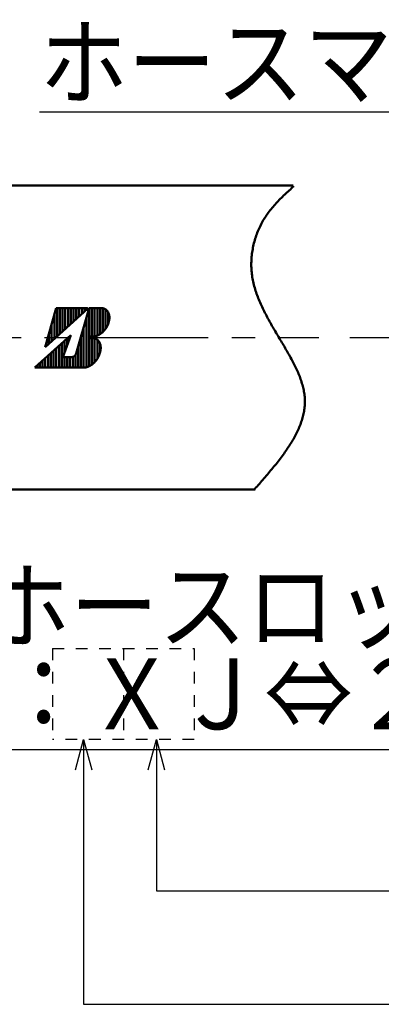
# Model space of a CAD drawing. Units: millimetres. Extents: x 0 to 420, y 0 to 297.
# Drawn here: x 124 to 142, y 80 to 128 of the extents above; entities that cross this region are included whole.
import ezdxf

# ---------------------------------------------------------------- set-up
doc = ezdxf.new("R2010")
doc.units = ezdxf.units.MM
doc.header["$LTSCALE"] = 0.18189
doc.linetypes.add('CENTER', pattern=[50.8, 31.75, -6.35, 6.35, -6.35])
doc.linetypes.add('DOTSX', pattern=[6.35, 3.175, -3.175])
for name, color, linetype in [('NoLayerName_001', 7, 'Continuous'), ('NoLayerName_003', 7, 'Continuous'), ('NoLayerName_005', 7, 'Continuous'), ('NoLayerName_008', 7, 'Continuous')]:
    doc.layers.add(name, color=color, linetype=linetype)
doc.styles.get("Standard").update_dxf_attribs({"font": 'txt', "bigfont": 'extfont2'})
doc.dimstyles.get("Standard").update_dxf_attribs({"dimtxt": 2.5, "dimasz": 2.5, "dimexe": 1.25, "dimexo": 0.625, "dimtad": 1, "dimzin": 0, "dimdsep": 46, "dimtxsty": 'Standard', "dimcen": 2.5, "dimadec": 0, "dimazin": 0, "dimtfac": 0.75, "dimtmove": 0, "dimatfit": 3, "dimfxl": 1, "dimarcsym": 0})

# ---------------------------------------------------------------- blocks, each defined once
blk = doc.blocks.new('DIM_0001')
at = {"layer": 'NoLayerName_001', "color": 7, "linetype": 'Continuous', "lineweight": 25}
for points in [[(0, 5.97), (0.402, 7.47), (0.804, 5.97)], [(0.402, 7.47), (0.402, 0), (35.368, 0)], [(27.025, 5.97), (27.427, 7.47), (27.829, 5.97)], [(27.427, 7.47), (27.427, 0), (35.368, 0), (42.868, 0)]]:
    blk.add_lwpolyline(points, dxfattribs=at)
at = {"layer": 'NoLayerName_001', "color": 7, "linetype": 'Continuous', "lineweight": 25, "width": 0.833333}
blk.add_text('月', height=3.5, dxfattribs=at).set_placement((37.368, 1))
blk = doc.blocks.new('DIM_0002')
at = {"layer": 'NoLayerName_001', "color": 7, "linetype": 'Continuous', "lineweight": 25}
for points in [[(0, 11.57), (0.402, 13.07), (0.804, 11.57)], [(0.402, 13.07), (0.402, 0), (38.962, 0)], [(21.452, 11.57), (21.854, 13.07), (22.256, 11.57)], [(21.854, 13.07), (21.854, 0), (38.962, 0), (46.462, 0)]]:
    blk.add_lwpolyline(points, dxfattribs=at)
at = {"layer": 'NoLayerName_001', "color": 7, "linetype": 'Continuous', "lineweight": 25, "width": 0.833333}
blk.add_text('年', height=3.5, dxfattribs=at).set_placement((40.962, 1))
blk = doc.blocks.new('JZB_0004')
at = {"layer": 'NoLayerName_005', "linetype": 'Continuous', "lineweight": 50}
h = blk.add_hatch(dxfattribs=at)
h.set_pattern_fill('ANSI31', color=3, scale=0.04259, angle=45)
edge = h.paths.add_edge_path()
edge.add_line((0.506, 1.006), (1.06, 2.938))
edge.add_line((1.06, 2.938), (2.586, 2.938))
edge.add_arc((2.586, 2.913), 0.0256, 312, 450)
edge.add_line((2.603, 2.894), (0.506, 1.006))
at = {"layer": 'NoLayerName_005', "color": 3, "linetype": 'Continuous', "lineweight": 50}
for p, q in [((1.06, 2.938), (0.506, 1.006)), ((0.506, 1.006), (1.06, 2.938)), ((2.586, 2.938), (1.06, 2.938)), ((1.06, 2.938), (2.592, 2.938)), ((2.049, 0.696), (2.692, 2.938)), ((2.692, 2.938), (3.272, 2.938)), ((2.818, 1.533), (2.818, 2.938)), ((2.953, 1.549), (2.953, 2.938)), ((3.088, 1.589), (3.088, 2.938)), ((3.224, 1.655), (3.224, 2.938)), ((3.359, 1.757), (3.359, 2.929)), ((0.506, 1.006), (2.608, 2.898)), ((0.506, 1.006), (2.603, 2.894)), ((2.548, 0.025), (2.548, 2.436)), ((2.683, 0.073), (2.683, 2.907)), ((3.494, 1.917), (3.494, 2.875)), ((3.629, 2.176), (3.629, 2.716)), ((2.412, 0), (2.412, 1.964)), ((0, 0), (1.786, 1.608)), ((1.387, 0.511), (1.786, 1.608)), ((1.736, 1.471), (1.736, 1.563)), ((2.277, 0), (2.277, 1.493)), ((2.696, 1.456), (2.724, 1.533)), ((2.724, 1.533), (2.869, 1.533)), ((1.196, 0), (1.196, 1.077)), ((1.331, 0), (1.331, 1.198)), ((1.466, 0.728), (1.466, 1.32)), ((1.601, 1.1), (1.601, 1.442)), ((2.142, 0), (2.142, 1.021)), ((2.692, 1.456), (2.847, 1.456)), ((2.818, 0.149), (2.818, 1.456)), ((2.953, 0.263), (2.953, 1.441)), ((3.088, 0.442), (3.088, 1.372)), ((3.224, 0.766), (3.224, 1.179)), ((0.655, 0), (0.655, 0.59)), ((0.79, 0), (0.79, 0.711)), ((0.925, 0), (0.925, 0.833)), ((1.06, 0), (1.06, 0.955)), ((1.387, 0.511), (1.803, 0.511)), ((1.466, 0), (1.466, 0.511)), ((1.601, 0), (1.601, 0.511)), ((1.736, 0), (1.736, 0.511)), ((1.872, 0), (1.872, 0.521)), ((2.007, 0), (2.007, 0.612)), ((0, 0), (2.429, 0)), ((0.114, 0), (0.114, 0.103)), ((0.249, 0), (0.249, 0.224)), ((0.384, 0), (0.384, 0.346)), ((0.52, 0), (0.52, 0.468))]:
    blk.add_line(p, q, dxfattribs=at)
for points in [[(2.869, 1.533), (2.883, 1.533), (2.897, 1.534), (2.912, 1.535), (2.926, 1.536), (2.941, 1.538), (2.956, 1.541), (2.971, 1.543), (2.986, 1.547), (3.001, 1.55), (3.016, 1.554), (3.031, 1.559), (3.046, 1.563), (3.061, 1.569), (3.076, 1.574), (3.091, 1.58), (3.106, 1.587), (3.121, 1.593), (3.136, 1.601), (3.151, 1.608), (3.166, 1.616), (3.181, 1.624), (3.195, 1.633), (3.21, 1.642), (3.225, 1.651), (3.239, 1.661), (3.254, 1.671), (3.268, 1.682), (3.282, 1.693), (3.296, 1.704), (3.31, 1.715), (3.324, 1.727), (3.338, 1.739), (3.351, 1.751), (3.364, 1.764), (3.378, 1.777), (3.39, 1.79), (3.403, 1.803), (3.416, 1.817), (3.428, 1.831), (3.44, 1.845), (3.452, 1.86), (3.464, 1.874), (3.475, 1.889), (3.486, 1.904), (3.497, 1.92), (3.508, 1.935), (3.518, 1.951), (3.529, 1.967), (3.539, 1.983), (3.548, 1.999), (3.557, 2.015), (3.566, 2.032), (3.575, 2.048), (3.584, 2.065), (3.592, 2.082), (3.599, 2.099), (3.607, 2.116), (3.614, 2.133), (3.621, 2.15), (3.627, 2.167), (3.633, 2.184), (3.639, 2.201), (3.645, 2.218), (3.65, 2.236), (3.655, 2.253), (3.659, 2.27), (3.663, 2.287), (3.667, 2.305), (3.67, 2.322), (3.673, 2.339), (3.676, 2.356), (3.678, 2.373), (3.68, 2.39), (3.681, 2.406), (3.683, 2.423), (3.683, 2.44), (3.684, 2.456), (3.684, 2.472), (3.684, 2.489), (3.683, 2.505), (3.682, 2.52), (3.68, 2.536), (3.679, 2.552), (3.676, 2.567), (3.674, 2.582), (3.671, 2.597), (3.668, 2.612), (3.664, 2.626), (3.66, 2.64), (3.656, 2.654), (3.651, 2.668), (3.646, 2.681), (3.641, 2.695), (3.635, 2.708), (3.629, 2.72), (3.623, 2.733), (3.616, 2.745), (3.609, 2.756), (3.601, 2.768), (3.594, 2.779), (3.586, 2.79), (3.577, 2.8), (3.569, 2.81), (3.56, 2.82), (3.551, 2.829), (3.541, 2.838), (3.531, 2.847), (3.521, 2.855), (3.511, 2.863), (3.5, 2.871), (3.489, 2.878), (3.478, 2.885), (3.467, 2.891), (3.455, 2.897), (3.443, 2.903), (3.431, 2.908), (3.419, 2.913), (3.406, 2.917), (3.394, 2.921), (3.381, 2.925), (3.368, 2.928), (3.354, 2.931), (3.341, 2.933), (3.327, 2.935), (3.314, 2.936), (3.3, 2.938), (3.286, 2.938), (3.272, 2.938)], [(2.429, 0), (2.443, 0), (2.458, 0.001), (2.472, 0.002), (2.487, 0.004), (2.502, 0.005), (2.516, 0.008), (2.531, 0.011), (2.546, 0.014), (2.561, 0.018), (2.576, 0.022), (2.591, 0.026), (2.606, 0.031), (2.621, 0.037), (2.637, 0.043), (2.652, 0.049), (2.667, 0.055), (2.682, 0.062), (2.697, 0.07), (2.712, 0.078), (2.727, 0.086), (2.742, 0.095), (2.757, 0.104), (2.772, 0.113), (2.786, 0.123), (2.801, 0.133), (2.815, 0.143), (2.83, 0.154), (2.844, 0.165), (2.858, 0.177), (2.872, 0.189), (2.886, 0.201), (2.9, 0.213), (2.914, 0.226), (2.927, 0.239), (2.94, 0.253), (2.954, 0.266), (2.966, 0.28), (2.979, 0.294), (2.992, 0.309), (3.004, 0.324), (3.016, 0.339), (3.028, 0.354), (3.039, 0.369), (3.051, 0.385), (3.062, 0.401), (3.073, 0.417), (3.083, 0.433), (3.094, 0.45), (3.104, 0.466), (3.113, 0.483), (3.123, 0.5), (3.132, 0.517), (3.141, 0.534), (3.149, 0.551), (3.158, 0.569), (3.166, 0.586), (3.173, 0.604), (3.181, 0.621), (3.188, 0.639), (3.194, 0.657), (3.201, 0.675), (3.207, 0.692), (3.212, 0.71), (3.218, 0.728), (3.223, 0.746), (3.227, 0.764), (3.231, 0.782), (3.235, 0.8), (3.239, 0.817), (3.242, 0.835), (3.245, 0.853), (3.247, 0.87), (3.249, 0.888), (3.251, 0.905), (3.252, 0.922), (3.253, 0.94), (3.254, 0.957), (3.254, 0.974), (3.254, 0.99), (3.253, 1.007), (3.252, 1.023), (3.251, 1.04), (3.25, 1.056), (3.248, 1.071), (3.245, 1.087), (3.242, 1.103), (3.239, 1.118), (3.236, 1.133), (3.232, 1.148), (3.228, 1.162), (3.223, 1.176), (3.218, 1.19), (3.213, 1.204), (3.208, 1.217), (3.202, 1.23), (3.195, 1.243), (3.189, 1.256), (3.182, 1.268), (3.175, 1.28), (3.167, 1.291), (3.159, 1.302), (3.151, 1.313), (3.142, 1.324), (3.134, 1.334), (3.124, 1.343), (3.115, 1.353), (3.105, 1.362), (3.095, 1.37), (3.085, 1.379), (3.074, 1.387), (3.064, 1.394), (3.053, 1.401), (3.041, 1.408), (3.03, 1.414), (3.018, 1.42), (3.006, 1.425), (2.994, 1.43), (2.981, 1.435), (2.969, 1.439), (2.956, 1.442), (2.943, 1.446), (2.929, 1.449), (2.916, 1.451), (2.902, 1.453), (2.889, 1.454), (2.875, 1.456), (2.861, 1.456), (2.847, 1.456)]]:
    blk.add_lwpolyline(points, dxfattribs=at)
for centre, radius, start, end in [((2.586, 2.913), 0.0256, 312, 90), ((2.592, 2.915), 0.0231, 312, 90), ((1.803, 0.767), 0.256, 270, 344)]:
    blk.add_arc(centre, radius, start, end, dxfattribs=at)

msp = doc.modelspace()

# ---------------------------------------------------------------- linework, layer by layer
at = {"layer": 'NoLayerName_001', "color": 7, "linetype": 'DOTSX', "lineweight": 25}
for p, q in [((125.935348, 97.084002), (132.935348, 97.084002)), ((125.935348, 97.084002), (125.935348, 92.584002)), ((129.435348, 97.084002), (129.435348, 92.584002)), ((132.935348, 97.084002), (132.935348, 92.584002)), ((132.935348, 92.584002), (125.935348, 92.584002))]:
    msp.add_line(p, q, dxfattribs=at)
at = {"layer": 'NoLayerName_003', "color": 7, "linetype": 'Continuous', "lineweight": 50}
for p, q in [((34.326759, 119.931212), (137.824173, 119.931212)), ((32.438637, 104.931212), (135.93605, 104.931212))]:
    msp.add_line(p, q, dxfattribs=at)
msp.add_lwpolyline([(137.848597, 119.898099), (137.791597, 119.847099), (137.734597, 119.796099), (137.677597, 119.745099), (137.620597, 119.694099), (137.564597, 119.642099), (137.508597, 119.590099), (137.452597, 119.538099), (137.397597, 119.486099), (137.342597, 119.433099), (137.287597, 119.380099), (137.233597, 119.327099), (137.180597, 119.273099), (137.127597, 119.219099), (137.075597, 119.165099), (137.023597, 119.110099), (136.972597, 119.054099), (136.922597, 118.998099), (136.872597, 118.942099), (136.823597, 118.885099), (136.775597, 118.827099), (136.727597, 118.769099), (136.681597, 118.711099), (136.635597, 118.651099), (136.590597, 118.591099), (136.547597, 118.531099), (136.504597, 118.469099), (136.462597, 118.407099), (136.421597, 118.344099), (136.381597, 118.281099), (136.342597, 118.216099), (136.305597, 118.151099), (136.268597, 118.085099), (136.233597, 118.018099), (136.198597, 117.951099), (136.165597, 117.883099), (136.133597, 117.814099), (136.103597, 117.744099), (136.073597, 117.674099), (136.045597, 117.603099), (136.018597, 117.531099), (135.992597, 117.459099), (135.968597, 117.387099), (135.944597, 117.314099), (135.922597, 117.240099), (135.901597, 117.166099), (135.882597, 117.092099), (135.864597, 117.017099), (135.847597, 116.942299), (135.831597, 116.866899), (135.817597, 116.791299), (135.804597, 116.715399), (135.793597, 116.639199), (135.782597, 116.562899), (135.774597, 116.486299), (135.766597, 116.409699), (135.760597, 116.332899), (135.755597, 116.256099), (135.752597, 116.179199), (135.750597, 116.102299), (135.750597, 116.025399), (135.751597, 115.948499), (135.754597, 115.871699), (135.758597, 115.794999), (135.763597, 115.718499), (135.770597, 115.642099), (135.779597, 115.565799), (135.789597, 115.489799), (135.800597, 115.413999), (135.813597, 115.338399), (135.827597, 115.262999), (135.843597, 115.187799), (135.860597, 115.112799), (135.878597, 115.037999), (135.897597, 114.963399), (135.918597, 114.888999), (135.940597, 114.814699), (135.963597, 114.740699), (135.987597, 114.666799), (136.013597, 114.593199), (136.039597, 114.519699), (136.066597, 114.446399), (136.094597, 114.373199), (136.124597, 114.300299), (136.154597, 114.227499), (136.185597, 114.154899), (136.216597, 114.082499), (136.249597, 114.010199), (136.282597, 113.938099), (136.316597, 113.866199), (136.351597, 113.794399), (136.387597, 113.722799), (136.423597, 113.651299), (136.459597, 113.579999), (136.496597, 113.508899), (136.534597, 113.437899), (136.572597, 113.366999), (136.611597, 113.296299), (136.650597, 113.225799), (136.689597, 113.155399), (136.729597, 113.085099), (136.769597, 113.014999), (136.809597, 112.944999), (136.850597, 112.875099), (136.890597, 112.805399), (136.931597, 112.735799), (136.972597, 112.666299), (137.013597, 112.596999), (137.054597, 112.527799), (137.095597, 112.458699), (137.137597, 112.389699), (137.178597, 112.320899), (137.219597, 112.252199), (137.259597, 112.183499), (137.300597, 112.114999), (137.341597, 112.046599), (137.381597, 111.978399), (137.421597, 111.910199), (137.461597, 111.842099), (137.500597, 111.774099), (137.539597, 111.706299), (137.577597, 111.638499), (137.616597, 111.570799), (137.653597, 111.503199), (137.690597, 111.435699), (137.727597, 111.368299), (137.763597, 111.300999), (137.798597, 111.233799), (137.833597, 111.166599), (137.867597, 111.099599), (137.900597, 111.032599), (137.933597, 110.965699), (137.965597, 110.898899), (137.996597, 110.832099), (138.026597, 110.765399), (138.055597, 110.698799), (138.083597, 110.632199), (138.110597, 110.565799), (138.137597, 110.499299), (138.162597, 110.432999), (138.186597, 110.366699), (138.209597, 110.300399), (138.231597, 110.234199), (138.251597, 110.168099), (138.271597, 110.101999), (138.289597, 110.035999), (138.306597, 109.969999), (138.322597, 109.904099), (138.336597, 109.838199), (138.349597, 109.772299), (138.360597, 109.706499), (138.370597, 109.640699), (138.378597, 109.574899), (138.385597, 109.509199), (138.391597, 109.443499), (138.394597, 109.377899), (138.396597, 109.312199), (138.397597, 109.246599), (138.395597, 109.180999), (138.393597, 109.115499), (138.388597, 109.049899), (138.382597, 108.984399), (138.374597, 108.918899), (138.365597, 108.853399), (138.355597, 108.787999), (138.343597, 108.722599), (138.329597, 108.657199), (138.314597, 108.591799), (138.298597, 108.526399), (138.280597, 108.461099), (138.261597, 108.395699), (138.241597, 108.330399), (138.219597, 108.265199), (138.196597, 108.199899), (138.171597, 108.134599), (138.146597, 108.069399), (138.119597, 108.004199), (138.091597, 107.938999), (138.062597, 107.873799), (138.032597, 107.808699), (138.000597, 107.743499), (137.968597, 107.678399), (137.934597, 107.613299), (137.900597, 107.548199), (137.864597, 107.483099), (137.827597, 107.418099), (137.790597, 107.352999), (137.751597, 107.287999), (137.711597, 107.222999), (137.671597, 107.157999), (137.629597, 107.092999), (137.587597, 107.027999), (137.544597, 106.962999), (137.500597, 106.898099), (137.455597, 106.833099), (137.410597, 106.768199), (137.364597, 106.703299), (137.317597, 106.638399), (137.269597, 106.573499), (137.221597, 106.508599), (137.172597, 106.443699), (137.122597, 106.378799), (137.072597, 106.313999), (137.021597, 106.249099), (136.970597, 106.184299), (136.918597, 106.119399), (136.865597, 106.054599), (136.812597, 105.989799), (136.759597, 105.924999), (136.705597, 105.860199), (136.650597, 105.795399), (136.596597, 105.730599), (136.541597, 105.665799), (136.485597, 105.600999), (136.429597, 105.536199), (136.373597, 105.471399), (136.317597, 105.406699), (136.260597, 105.341899), (136.203597, 105.277099), (136.146597, 105.212399), (136.089597, 105.147599), (136.032597, 105.082899), (135.974597, 105.018099), (135.916597, 104.953299)], dxfattribs=at)
at = {"layer": 'NoLayerName_008', "color": 6, "linetype": 'CENTER', "lineweight": 25}
for p, q in [((26.212845, 112.431212), (139.085885, 112.431212)), ((140.611674, 112.431212), (252.164644, 112.431212))]:
    msp.add_line(p, q, dxfattribs=at)

# ---------------------------------------------------------------- block references
at = {"layer": 'NoLayerName_001', "color": 7, "linetype": 'Continuous', "lineweight": 25}
for name, p in [('DIM_0002', (127.071922, 79.513939)), ('DIM_0001', (130.66571, 85.113869))]:
    msp.add_blockref(name, p, dxfattribs=at)
at = {"layer": 'NoLayerName_005'}
msp.add_blockref('JZB_0004', (125.06295, 110.946098), dxfattribs=at)

# ---------------------------------------------------------------- texts
at = {"layer": 'NoLayerName_001', "color": 7, "lineweight": 25, "char_height": 3.5, "line_spacing_factor": 0.6}
for s, insert, width, attachment_point in [('\\A1;\\W0.912871;\\T0.912871;\\Lホースマーク図\\l', (140.549737, 124.266093), 28.51580565, 8), ('\\A1;\\W0.912871;\\T0.912871;ホースロット', (122.444181, 97.429972), 24.44211913, 7)]:
    msp.add_mtext(s, dxfattribs=dict(at, insert=insert, width=width, attachment_point=attachment_point))
at = {"layer": 'NoLayerName_001', "color": 7, "linetype": 'Continuous', "lineweight": 25, "insert": (118.959167, 93.089413), "char_height": 3.5, "width": 57.0316113, "attachment_point": 7, "line_spacing_factor": 0.771429}
msp.add_mtext('\\A1;\\W0.912871;\\T0.912871;例：ＸＪ⇔２０２１年１０月\u3000', dxfattribs=at)

# ---------------------------------------------------------------- leaders
at = {"layer": 'NoLayerName_001', "color": 7, "linetype": 'Continuous', "lineweight": 25, "annotation_type": 0, "has_hookline": 1, "hookline_direction": 0, "text_width": 43.477076}
msp.add_leader([(116.959167, 110.931212), (116.459167, 92.089413), (117.959167, 92.089413)], dimstyle='Standard', override={"dimtxt": 3.5, "dimasz": 1.5, "dimgap": 1, "dimldrblk": 'OPEN30'}, dxfattribs=at)

doc.saveas('drawing.dxf')
